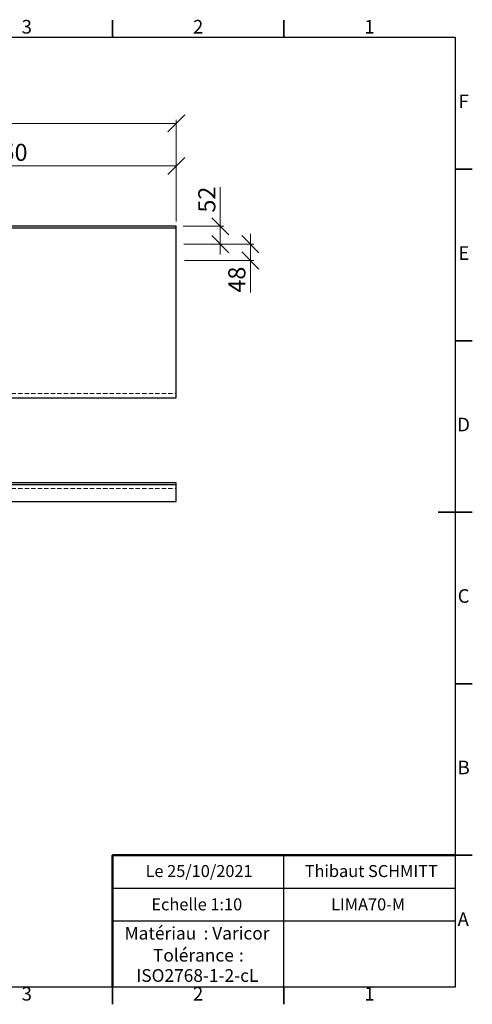
# Model space of a CAD drawing. Units: millimetres. Extents: x -152 to 415, y 0 to 292.
# Drawn here: x 283 to 415, y 5 to 292 of the extents above; entities that cross this region are included whole.
import ezdxf

# ---------------------------------------------------------------- set-up
doc = ezdxf.new("R2010")
doc.units = ezdxf.units.MM
doc.linetypes.add('HIDDEN', pattern=[1.905, 1.27, -0.635])
doc.styles.add('SLDTEXTSTYLE0', font='TXT', dxfattribs={"width": 0.75})
doc.styles.add('SLDTEXTSTYLE1', font='TXT', dxfattribs={"width": 0.7})
doc.styles.add('SLDTEXTSTYLE2', font='TXT', dxfattribs={"width": 0.678571})
doc.dimstyles.new('SLDDIMSTYLE0', dxfattribs={"dimtxt": 5, "dimasz": 5, "dimexe": 0, "dimexo": 0.0625, "dimgap": 1.25, "dimtad": 1, "dimdec": 0, "dimlfac": 10, "dimrnd": 1e-09, "dimzin": 12, "dimdsep": 46, "dimtxsty": 'SLDTEXTSTYLE0', "dimblk1": 'OBLIQUE', "dimblk2": 'OBLIQUE', "dimsah": 1, "dimcen": 0.09, "dimadec": 0, "dimazin": 3, "dimtfac": 1, "dimtdec": 0, "dimtofl": 0, "dimtmove": 0, "dimatfit": 3, "dimldrblk": 'OBLIQUE', "dimfxl": 0, "dimfrac": 2, "dimtolj": 1, "dimtzin": 12, "dimarcsym": 0})
doc.dimstyles.new('SLDDIMSTYLE2', dxfattribs={"dimtxt": 5, "dimasz": 5, "dimexe": 0, "dimexo": 0.0625, "dimgap": 1.25, "dimtad": 1, "dimdec": 0, "dimlfac": 10, "dimrnd": 1e-09, "dimzin": 12, "dimdsep": 46, "dimtxsty": 'SLDTEXTSTYLE0', "dimblk1": 'OBLIQUE', "dimblk2": 'OBLIQUE', "dimsah": 1, "dimcen": 0.09, "dimadec": 0, "dimazin": 3, "dimtfac": 1, "dimtdec": 0, "dimtmove": 0, "dimatfit": 0, "dimldrblk": 'OBLIQUE', "dimfxl": 0, "dimfrac": 2, "dimtolj": 1, "dimtzin": 12, "dimarcsym": 0})

# ---------------------------------------------------------------- blocks, each defined once
blk = doc.blocks.new('SW_NOTE_0')
at = {"color": 0, "linetype": 'Continuous', "lineweight": 0, "char_height": 3.704, "attachment_point": 1, "style": 'SLDTEXTSTYLE0'}
for s, insert in [('Matériau', (0, 4.76)), (': Varicor', (23.04, 4.77))]:
    blk.add_mtext(s, dxfattribs=dict(at, insert=insert))
blk = doc.blocks.new('SW_NOTE_0_1')
at = {"color": 0, "linetype": 'Continuous', "lineweight": 0, "attachment_point": 2, "style": 'SLDTEXTSTYLE0'}
for s, insert, char_height in [('Tolérance', (11.86, 4.76), 3.704), (':', (25.84, 4.77), 3.7), ('ISO2768-1-2-cL', (13, -1.16), 3.7042)]:
    blk.add_mtext(s, dxfattribs=dict(at, insert=insert, char_height=char_height))
blk = doc.blocks.new('_Oblique')
at = {"color": 0, "linetype": 'ByBlock', "lineweight": -2}
blk.add_line((-0.5, -0.5), (0.5, 0.5), dxfattribs=at)
blk = doc.blocks.new('_D')
at = {"color": 7, "linetype": 'Continuous', "lineweight": 0}
for p, q in [((78.6, 233.29), (78.6, 262.89)), ((78.6, 261.89), (328.6, 261.89)), ((328.6, 233.29), (328.6, 262.89))]:
    blk.add_line(p, q, dxfattribs=at)
at = {"color": 7, "linetype": 'Continuous', "lineweight": 18, "xscale": 5, "yscale": 5, "rotation": 180.0000000000008}
blk.add_blockref('_Oblique', (78.6, 261.89, 6.83), dxfattribs=at)
at = {"color": 7, "linetype": 'Continuous', "lineweight": 18, "xscale": 5, "yscale": 5}
blk.add_blockref('_Oblique', (328.6, 261.89, 6.83), dxfattribs=at)
at = {"color": 7, "linetype": 'Continuous', "lineweight": 18, "char_height": 5, "attachment_point": 1}
for s, insert, style in [('800 -', (187.71, 268.33), 'SLDTEXTSTYLE1'), ('2500', (204.71, 268.33), 'SLDTEXTSTYLE0')]:
    blk.add_mtext(s, dxfattribs=dict(at, insert=insert, style=style))
blk = doc.blocks.new('_D_5')
at = {"color": 7, "linetype": 'Continuous', "lineweight": 0}
for p, q in [((203.6, 233.4), (203.6, 250.49)), ((328.6, 233.29), (328.6, 250.49)), ((203.6, 249.49), (328.6, 249.49))]:
    blk.add_line(p, q, dxfattribs=at)
at = {"color": 7, "linetype": 'Continuous', "lineweight": 18, "xscale": 5, "yscale": 5, "rotation": 180.0000000000008}
blk.add_blockref('_Oblique', (203.6, 249.49, 6.83), dxfattribs=at)
at = {"color": 7, "linetype": 'Continuous', "lineweight": 18, "xscale": 5, "yscale": 5}
blk.add_blockref('_Oblique', (328.6, 249.49, 6.83), dxfattribs=at)
at = {"color": 7, "linetype": 'Continuous', "lineweight": 18, "char_height": 5, "attachment_point": 1}
for s, insert, style in [('B 400 -', (247.38, 255.94), 'SLDTEXTSTYLE2'), ('1250', (270.04, 255.94), 'SLDTEXTSTYLE0')]:
    blk.add_mtext(s, dxfattribs=dict(at, insert=insert, style=style))
blk = doc.blocks.new('_D_7')
at = {"color": 7, "linetype": 'Continuous', "lineweight": 0}
for p, q in [((341.44, 231.89), (341.44, 243.27)), ((330.6, 231.89), (342.44, 231.89)), ((341.44, 231.89), (341.44, 226.69)), ((330.95, 226.69), (342.44, 226.69)), ((341.44, 226.69), (341.44, 223.69))]:
    blk.add_line(p, q, dxfattribs=at)
at = {"color": 7, "linetype": 'Continuous', "lineweight": 18, "xscale": 5, "yscale": 5}
for p, rotation in [((341.44, 231.89, 6.83), 270.0000000000008), ((341.44, 226.69, 6.83), 90.0000000000008)]:
    blk.add_blockref('_Oblique', p, dxfattribs=dict(at, rotation=rotation))
at = {"color": 7, "linetype": 'Continuous', "lineweight": 18, "insert": (335, 235.88), "char_height": 5, "attachment_point": 1, "rotation": 90, "style": 'SLDTEXTSTYLE0'}
blk.add_mtext('52', dxfattribs=at)
blk = doc.blocks.new('_D_8')
at = {"color": 7, "linetype": 'Continuous', "lineweight": 0}
for p, q in [((350.21, 226.69), (350.21, 229.69)), ((330.82, 226.69), (351.21, 226.69)), ((350.21, 221.89), (350.21, 226.69)), ((330.95, 221.89), (351.21, 221.89)), ((350.21, 221.89), (350.21, 212.54))]:
    blk.add_line(p, q, dxfattribs=at)
at = {"color": 7, "linetype": 'Continuous', "lineweight": 18, "xscale": 5, "yscale": 5}
for p, rotation in [((350.21, 226.69, 6.83), 270.0000000000008), ((350.21, 221.89, 6.83), 90.0000000000008)]:
    blk.add_blockref('_Oblique', p, dxfattribs=dict(at, rotation=rotation))
at = {"color": 7, "linetype": 'Continuous', "lineweight": 18, "insert": (343.77, 212.54), "char_height": 5, "attachment_point": 1, "rotation": 90, "style": 'SLDTEXTSTYLE0'}
blk.add_mtext('48', dxfattribs=at)

msp = doc.modelspace()

# ---------------------------------------------------------------- linework, layer by layer
at = {"color": 7, "linetype": 'Continuous', "lineweight": 35}
for p, q in [((310, 287), (310, 292)), ((310, 287), (310, 292)), ((360, 287), (360, 292)), ((360, 287), (360, 292)), ((410, 248.5), (415, 248.5)), ((410, 248.5), (415, 248.5)), ((410, 198.5), (415, 198.5)), ((410, 198.5), (415, 198.5)), ((415, 148.5), (405, 148.5)), ((410, 148.5), (415, 148.5)), ((410, 148.5), (415, 148.5)), ((410, 98.5), (415, 98.5)), ((410, 98.5), (415, 98.5)), ((410, 48.5), (415, 48.5)), ((410, 48.5), (415, 48.5)), ((310, 10), (310, 5)), ((310, 10), (310, 5)), ((360, 10), (360, 5)), ((360, 10), (360, 5))]:
    msp.add_line(p, q, dxfattribs=at)
at = {"color": 7, "linetype": 'Continuous', "lineweight": 25}
for p, q in [((10, 287), (410, 287)), ((410, 287), (410, 10)), ((328.6, 231.89), (78.6, 231.89)), ((328.6, 231.29), (78.6, 231.29)), ((328.6, 231.29), (328.6, 231.89)), ((328.6, 230.99), (328.6, 231.29)), ((328.6, 181.89), (328.6, 230.99)), ((78.6, 181.89), (328.6, 181.89)), ((328.6, 157.09), (78.6, 157.09)), ((78.6, 156.59), (328.6, 156.59)), ((328.6, 156.89), (328.6, 157.09)), ((328.6, 156.59), (328.6, 156.89)), ((328.6, 151.59), (328.6, 156.59)), ((78.6, 151.59), (328.6, 151.59)), ((360, 29.25), (360, 48.5)), ((310, 38.87), (410, 38.87)), ((410, 29.25), (310, 29.25)), ((360, 10), (360, 29.25)), ((410, 10), (10, 10))]:
    msp.add_line(p, q, dxfattribs=at)
at = {"color": 7, "linetype": 'HIDDEN', "lineweight": 18}
for p, q in [((78.6, 183.09), (328.6, 183.09)), ((78.6, 155.39), (328.6, 155.39))]:
    msp.add_line(p, q, dxfattribs=at)
at = {"color": 7, "linetype": 'Continuous', "lineweight": 50}
for p in [(410, 48.5), (310, 10)]:
    msp.add_line(p, (310, 48.5), dxfattribs=at)
at = {"color": 7, "linetype": 'Continuous', "lineweight": 18}
for q in [(410, 48.5), (310, 10)]:
    msp.add_line((410, 10), q, dxfattribs=at)

# ---------------------------------------------------------------- block references
at = {"color": 7, "linetype": 'Continuous', "lineweight": 0}
for name, p in [('SW_NOTE_0', (313.51, 22.82)), ('SW_NOTE_0_1', (321.73, 16.41))]:
    msp.add_blockref(name, p, dxfattribs=at)

# ---------------------------------------------------------------- texts
at = {"color": 7, "linetype": 'Continuous', "lineweight": 0, "attachment_point": 2, "style": 'SLDTEXTSTYLE0'}
for s, insert, char_height in [('3', (284.96, 292.06), 3.97), ('2', (334.96, 292.06), 3.97), ('1', (384.96, 292.06), 3.97), ('F', (412.46, 270.31), 3.97), ('E', (412.51, 226.06), 3.97), ('D', (412.45, 176.06), 3.97), ('C', (412.46, 126.06), 3.97), ('B', (412.47, 76.06), 3.97), ('Le 25/10/2021', (335.24, 45.61), 3.5), ('Thibaut SCHMITT', (385.5, 45.61), 3.5), ('Echelle 1:10', (334.58, 35.9), 3.5), ('LIMA70-M', (384.59, 35.9), 3.5), ('A', (412.34, 31.81), 3.97), ('3', (284.96, 10.06), 3.97), ('2', (334.96, 10.06), 3.97), ('1', (384.96, 10.06), 3.97)]:
    msp.add_mtext(s, dxfattribs=dict(at, insert=insert, char_height=char_height))

# ---------------------------------------------------------------- dimensions: what is measured, and where the dimension line sits
at = {"color": 7, "linetype": 'Continuous', "lineweight": 18}
for base, p1, text, picture, middle in [((328.6, 261.89), (78.6, 231.29), '800 - <>', '_D', (203.6, 261.89)), ((328.6, 249.49), (203.6, 226.69), 'B 400 - <>', '_D_5', (266.1, 249.49))]:
    dim = msp.add_linear_dim(base=base, p1=p1, p2=(328.6, 231.29), angle=0, text=text, dimstyle='SLDDIMSTYLE0', dxfattribs=at)
    dim.commit()
    dim.dimension.update_dxf_attribs({"geometry": picture, "text_midpoint": middle, "dimtype": 160})
for base, p1, picture, middle in [((341.44, 226.69), (328.6, 231.89), '_D_7', (341.44, 239.57)), ((350.21, 226.69), (233.6, 221.89), '_D_8', (350.21, 216.23))]:
    dim = msp.add_linear_dim(base=base, p1=p1, p2=(205.6, 226.69), angle=90, dimstyle='SLDDIMSTYLE2', dxfattribs=at)
    dim.commit()
    dim.dimension.update_dxf_attribs({"geometry": picture, "text_midpoint": middle, "dimtype": 160})

doc.saveas('drawing.dxf')
